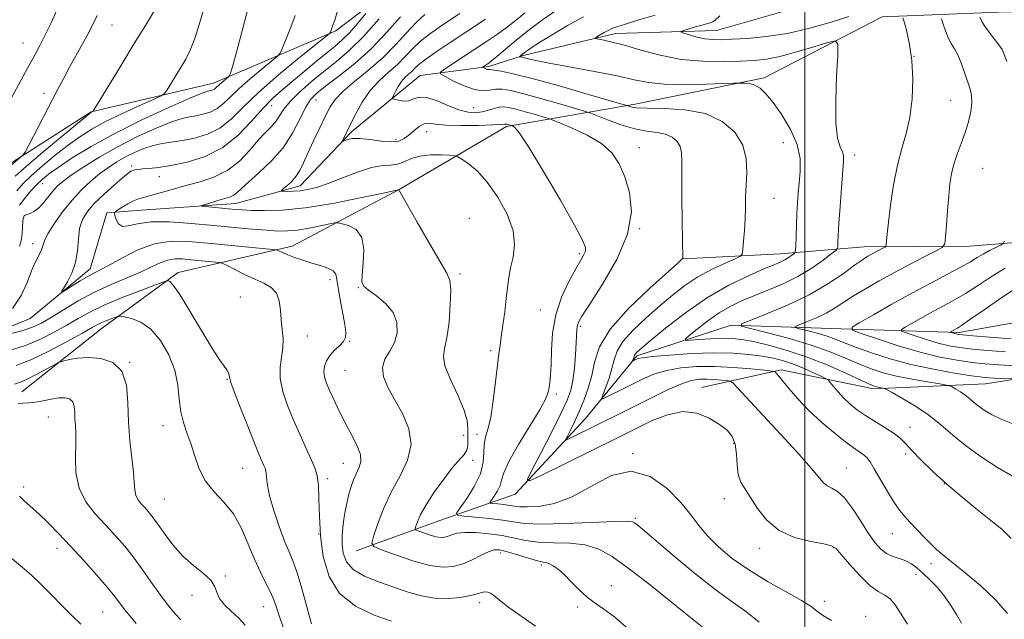
# Model space of a CAD drawing. Extents: x 2109800 to 2112700, y 312300 to 315200.
# Drawn here: x 2111774 to 2112058, y 313095 to 313268 of the extents above; entities that cross this region are included whole.
import ezdxf

# ---------------------------------------------------------------- set-up
doc = ezdxf.new("R2010")
doc.units = 0
doc.header["$MEASUREMENT"] = 0
doc.linetypes.add('rvrstm', pattern=[117.1, 50, -3.9, 0.5, -3.9, 0.5, -3.9, 0.5, -3.9, 50])
for name, color, linetype, lineweight in [('DTM HARD BREAKLINE', 7, 'Continuous', 0), ('DTM SPOT ELEVATION', 2, 'Continuous', 13), ('GRID LINE', 7, 'Continuous', 0), ('INDEX CONTOUR', 41, 'Continuous', 13), ('INTERMEDIATE CONTOUR', 44, 'Continuous', 0), ('STREAM - RIVER SINGLE LINE', 142, 'rvrstm', 0)]:
    doc.layers.add(name, color=color, linetype=linetype, lineweight=lineweight)

msp = doc.modelspace()

# ---------------------------------------------------------------- linework, layer by layer
at = {"layer": 'DTM HARD BREAKLINE'}
for points in [[(2111634.6, 313221.52, 992.48), (2111651.95, 313222.86, 988.57), (2111677.99, 313221.78, 985.25), (2111700.27, 313226.25, 982.14), (2111721.33, 313228.24, 979.28), (2111743.09, 313217.21, 977.16), (2111767.84, 313224.8, 974.71), (2111794.39, 313241.7, 972.05), (2111829.66, 313249.97, 968.61), (2111864.9, 313265.05, 963.76), (2111887.73, 313282.55, 960.38)], [(2111774.42, 313161, 971.13), (2111797.24, 313179.11, 968.74), (2111819.46, 313195.36, 965.55), (2111852.26, 313203, 961.44), (2111883.15, 313219.3, 957.99), (2111914.03, 313237.46, 954.28), (2111951.18, 313243.88, 947.58), (2111988.32, 313251.54, 945.59), (2112022.3, 313269.1, 943.07), (2112058.24, 313270.56, 936.5), (2112091.1, 313268.9, 932.59), (2112109.1, 313264.67, 928.61), (2112138.93, 313251.83, 925.69), (2112163.13, 313245.78, 924.96), (2112185.46, 313243.44, 922.11), (2112210.95, 313230.58, 919.92)], [(2111870.76, 313115.1, 960.64), (2111894.88, 313123.92, 956.86), (2111916.53, 313131.49, 952.49), (2111936.85, 313153.3, 948.97), (2111951.61, 313171.37, 945.72), (2111978.83, 313180.21, 942.21), (2112010.45, 313179.16, 938.29), (2112044.54, 313178.13, 933.65), (2112077.36, 313183.9, 929.4), (2112105.77, 313200.19, 926.62), (2112121.78, 313217.02, 924.7), (2112163.95, 313212.31, 920.12), (2112200.56, 313205.72, 915.74), (2112240.86, 313202.86, 912.36), (2112257.33, 313203.27, 910.4)], [(2111965.08, 313199.34, 949.97), (2111992.96, 313200.75, 946.72), (2112017.12, 313202.75, 942.74), (2112047.49, 313202.94, 939.16), (2112071.65, 313204.94, 936.37)], [(2111970.27, 313162.19, 951.36), (2111993.17, 313167.28, 947.71), (2112019.85, 313161.87, 944.33), (2112052.07, 313163.3, 940.88), (2112084.89, 313168.46, 937.7), (2112115.78, 313184.76, 933.92), (2112131.21, 313194.77, 930.8)]]:
    msp.add_polyline3d(points, dxfattribs=at)
at = {"layer": 'DTM SPOT ELEVATION'}
for p in [(2111800.34, 313266.7, 973.1), (2111774.72, 313261.51, 976.9), (2112031.5, 313257.71, 942), (2111780.8, 313247, 974.5), (2111846.34, 313243.49, 961.2), (2111859.13, 313245.15, 957.2), (2112042.05, 313245.05, 941), (2111904.56, 313242.89, 951.1), (2111891.04, 313236.02, 954.8), (2111882.21, 313233.8, 953.5), (2111993.84, 313232.78, 947), (2111952.38, 313231.39, 951.3), (2112014.37, 313229.25, 943.5), (2111806.01, 313226.12, 962.3), (2112051.31, 313225.36, 938.9), (2111780.37, 313220.95, 967.2), (2111814.06, 313223.05, 961.3), (2111991.18, 313216.72, 947.1), (2111774.95, 313211.33, 965.9), (2111903.34, 313211.02, 957.5), (2111952.46, 313208, 952), (2111777.55, 313203.72, 964.6), (2111935.02, 313200.84, 954.3), (2111863.21, 313193.3, 962.5), (2111900.7, 313194.96, 957.7), (2111871.39, 313191.03, 960.1), (2111837.37, 313188.29, 965.2), (2111923.79, 313184.59, 954.8), (2111935.41, 313179.86, 951.7), (2111856.69, 313177.09, 963.2), (2111868.9, 313175.56, 961.9), (2111909.5, 313172.88, 956.3), (2111805.51, 313169.45, 970), (2111867.53, 313167.17, 961), (2111833.51, 313164.54, 966.1), (2111928.39, 313160.34, 953.7), (2111781.99, 313153.72, 973), (2111989.32, 313152.68, 950), (2111815.09, 313151.24, 968.6), (2112030.34, 313150.71, 945.3), (2111901.67, 313148.4, 958.5), (2111905.53, 313148.72, 956.5), (2111979.51, 313146.12, 952.3), (2111950.44, 313143.18, 954), (2112029.07, 313143.04, 946.3), (2111838.04, 313138.94, 966.9), (2111866.99, 313140.34, 962.8), (2111904.31, 313141.24, 957.7), (2112011.97, 313139.02, 949.2), (2111862.48, 313135.9, 963.7), (2111774.9, 313133.5, 973.6), (2112040.22, 313134.53, 946), (2111815.44, 313130.06, 969), (2111976.87, 313130.18, 952.7), (2111951.15, 313124.54, 955.8), (2111859.89, 313119.97, 964), (2112025.27, 313120.09, 948.8), (2111784.49, 313115.88, 974.6), (2111987.05, 313115.83, 952.5), (2112008.2, 313116.02, 952.1), (2111912.28, 313114.49, 960.5), (2111924.14, 313111.01, 960.3), (2112036.39, 313111.49, 948.5), (2111833.04, 313107.92, 969.8), (2112032.05, 313108.34, 950.7), (2111944.24, 313105.1, 959.3), (2111823.4, 313102.27, 970.6), (2111844.09, 313099.06, 968.8), (2111906.28, 313100.2, 962.5), (2111934.52, 313098.98, 960.3), (2112005.67, 313100.6, 953.5), (2111797.7, 313097.52, 975), (2112017.58, 313096.28, 953.3)]:
    msp.add_point(p, dxfattribs=at)
at = {"layer": 'GRID LINE', "flags": 128}
msp.add_lwpolyline([(2112000, 315000), (2112000, 312500)], dxfattribs=at)
at = {"layer": 'INDEX CONTOUR', "flags": 128}
for points, elevation in [([(2111772.959, 313218.962), (2111774.765, 313221.041), (2111777.15, 313223.346), (2111780.356, 313226.153), (2111784.045, 313229.201), (2111787.731, 313232.088), (2111791.1, 313234.529), (2111794.52, 313236.695), (2111798.534, 313238.876), (2111803.414, 313241.242), (2111808.362, 313243.505), (2111812.313, 313245.261), (2111814.523, 313246.276), (2111815.549, 313246.998), (2111816.271, 313248.048), (2111820.287, 313254.64), (2111821.641, 313256.913), (2111822.939, 313259.512), (2111824.321, 313263.106), (2111825.877, 313268.101), (2111827.498, 313273.872)], 970), ([(2112045.144, 313094.282), (2112043.714, 313096.742), (2112042.126, 313099.395), (2112040.3, 313102.056), (2112038.208, 313104.56), (2112036.033, 313106.809), (2112034.009, 313108.726), (2112032.294, 313110.255), (2112030.744, 313111.426), (2112029.144, 313112.293), (2112027.333, 313112.938), (2112025.423, 313113.556), (2112023.582, 313114.374), (2112021.917, 313115.608), (2112020.265, 313117.464), (2112018.4, 313120.143), (2112016.175, 313123.67), (2112013.771, 313127.385), (2112011.451, 313130.451), (2112009.436, 313132.275), (2112007.764, 313133.217), (2112006.432, 313133.878), (2112005.339, 313134.815), (2112001.84, 313139.013), (2111998.472, 313142.796), (2111994.321, 313147.317), (2111980.556, 313162.185), (2111979.277, 313163.528), (2111978.509, 313164.055), (2111977.593, 313164.217), (2111976.033, 313164.378), (2111973.991, 313164.551), (2111971.79, 313164.661), (2111969.636, 313164.608), (2111967.259, 313164.198), (2111964.272, 313163.214), (2111960.426, 313161.528), (2111956.039, 313159.39), (2111951.571, 313157.138), (2111947.398, 313155.05), (2111932.359, 313147.636), (2111931.36, 313147.18), (2111931.161, 313147.336), (2111931.588, 313148.237), (2111932.475, 313149.964), (2111933.667, 313152.377), (2111935.015, 313155.284), (2111936.372, 313158.516), (2111937.611, 313161.998), (2111938.608, 313165.683), (2111939.426, 313169.578), (2111940.879, 313173.93), (2111943.964, 313179.04), (2111949.218, 313184.974), (2111955.332, 313190.835), (2111963.476, 313198.117), (2111964.614, 313199.188), (2111964.822, 313199.49), (2111964.837, 313199.834), (2111964.743, 313204.428), (2111964.65, 313210.15), (2111964.568, 313217.004), (2111964.544, 313223.212), (2111964.58, 313227.42), (2111964.504, 313229.983), (2111964.102, 313231.678), (2111963.198, 313233.133), (2111961.773, 313234.367), (2111959.854, 313235.246), (2111957.451, 313235.724), (2111954.525, 313236.1), (2111951.028, 313236.76), (2111947.039, 313237.952), (2111943.161, 313239.376), (2111938.331, 313241.314), (2111936.798, 313241.833), (2111934.213, 313242.598), (2111929.709, 313243.91), (2111924.204, 313245.488), (2111919.064, 313246.907), (2111915.332, 313247.826), (2111912.791, 313248.245), (2111910.899, 313248.251), (2111909.16, 313247.983), (2111907.241, 313247.796), (2111904.853, 313248.101), (2111901.869, 313249.152), (2111898.808, 313250.578), (2111896.351, 313251.851), (2111895.06, 313252.612), (2111895.024, 313253.176), (2111896.207, 313254.026), (2111901.577, 313257.513), (2111904.96, 313259.732), (2111908.289, 313261.952), (2111911.432, 313264.115), (2111914.318, 313266.213), (2111916.911, 313268.237), (2111919.323, 313270.196)], 950), ([(2111949.167, 313092.538), (2111945.26, 313095.997), (2111942.124, 313098.351), (2111939.584, 313100.054), (2111937.293, 313101.737), (2111934.991, 313103.861), (2111932.737, 313106.18), (2111930.676, 313108.279), (2111928.923, 313109.828), (2111927.475, 313110.847), (2111926.297, 313111.447), (2111925.292, 313111.76), (2111924.104, 313112.009), (2111922.313, 313112.442), (2111919.679, 313113.218), (2111916.683, 313114.15), (2111913.986, 313114.964), (2111912.05, 313115.423), (2111910.532, 313115.424), (2111908.889, 313114.901), (2111906.714, 313113.857), (2111904.145, 313112.566), (2111901.454, 313111.371), (2111898.789, 313110.583), (2111895.788, 313110.388), (2111891.965, 313110.941), (2111887.103, 313112.28), (2111882.075, 313113.961), (2111878.025, 313115.425), (2111875.819, 313116.346), (2111875.223, 313117.341), (2111875.726, 313119.261), (2111876.896, 313122.7), (2111878.61, 313127.214), (2111880.826, 313132.097), (2111883.377, 313136.787), (2111885.573, 313141.294), (2111886.602, 313145.769), (2111885.919, 313150.3), (2111884.052, 313154.713), (2111881.796, 313158.77), (2111879.859, 313162.29), (2111878.598, 313165.323), (2111878.283, 313167.975), (2111879.037, 313170.374), (2111880.394, 313172.716), (2111881.741, 313175.221), (2111882.532, 313178.031), (2111882.49, 313180.989), (2111881.405, 313183.865), (2111879.232, 313186.447), (2111876.594, 313188.61), (2111874.28, 313190.247), (2111872.903, 313191.393), (2111872.378, 313192.642), (2111872.444, 313194.731), (2111872.796, 313198.102), (2111872.945, 313202.031), (2111872.359, 313205.504), (2111870.719, 313207.742), (2111868.569, 313208.921), (2111866.672, 313209.455), (2111865.527, 313209.684), (2111864.601, 313209.659), (2111863.099, 313209.361), (2111860.473, 313208.805), (2111857.16, 313208.156), (2111853.841, 313207.618), (2111850.987, 313207.349), (2111848.227, 313207.34), (2111844.975, 313207.535), (2111840.771, 313207.885), (2111835.639, 313208.359), (2111829.729, 313208.932), (2111823.291, 313209.54), (2111816.99, 313209.97), (2111811.596, 313209.971), (2111807.686, 313209.434), (2111805.073, 313208.801), (2111803.382, 313208.656), (2111802.277, 313209.39), (2111801.595, 313210.628), (2111801.215, 313211.8), (2111801.063, 313212.493), (2111801.262, 313212.906), (2111801.981, 313213.395), (2111803.304, 313214.209), (2111804.964, 313215.181), (2111806.611, 313216.04), (2111808.017, 313216.601), (2111809.485, 313217.019), (2111811.446, 313217.538), (2111814.22, 313218.337), (2111817.686, 313219.344), (2111821.614, 313220.43), (2111825.77, 313221.537), (2111829.906, 313222.913), (2111833.772, 313224.881), (2111837.166, 313227.616), (2111840.076, 313230.692), (2111842.539, 313233.533), (2111844.59, 313235.713), (2111846.264, 313237.403), (2111847.594, 313238.922), (2111848.684, 313240.555), (2111849.913, 313242.45), (2111851.726, 313244.716), (2111854.435, 313247.41), (2111857.793, 313250.354), (2111861.418, 313253.311), (2111865.027, 313256.176), (2111868.763, 313259.352), (2111872.864, 313263.369), (2111877.406, 313268.475)], 960), ([(2112059.962, 313164.752), (2112056.558, 313164.833), (2112054.723, 313164.892), (2112053.155, 313164.977), (2112051.221, 313165.185), (2112048.08, 313165.627), (2112043.173, 313166.394), (2112037.068, 313167.483), (2112030.618, 313168.87), (2112024.569, 313170.498), (2112019.263, 313172.195), (2112014.936, 313173.754), (2112011.689, 313175.026), (2112009.074, 313176.067), (2112006.503, 313176.983), (2112003.587, 313177.853), (2112000.705, 313178.617), (2111998.433, 313179.183), (2111997.246, 313179.513), (2111997.228, 313179.796), (2111998.364, 313180.272), (2112000.552, 313181.124), (2112003.346, 313182.294), (2112006.213, 313183.668), (2112008.774, 313185.154), (2112014.057, 313188.628), (2112017.462, 313190.714), (2112021.429, 313192.999), (2112025.82, 313195.406), (2112030.414, 313197.827), (2112034.648, 313200.002), (2112037.868, 313201.634), (2112039.631, 313202.62), (2112040.329, 313203.638), (2112040.556, 313205.56), (2112040.804, 313208.961), (2112041.13, 313213.229), (2112041.484, 313217.453), (2112041.845, 313220.941), (2112042.304, 313223.866), (2112042.98, 313226.62), (2112043.943, 313229.517), (2112045.071, 313232.568), (2112046.191, 313235.708), (2112047.145, 313238.844), (2112047.833, 313241.791), (2112048.168, 313244.336), (2112048.092, 313246.371), (2112047.668, 313248.206), (2112046.134, 313252.793), (2112045.177, 313255.513), (2112044.177, 313257.97), (2112043.188, 313259.86), (2112042.24, 313261.427), (2112041.357, 313263.058), (2112040.566, 313265.003), (2112039.914, 313266.975), (2112039.449, 313268.549)], 940), ([(2111838.762, 313093.741), (2111836.781, 313095.843), (2111834.731, 313097.735), (2111832.858, 313099.51), (2111831.464, 313101.239), (2111830.688, 313102.985), (2111830.041, 313104.783), (2111828.872, 313106.654), (2111826.718, 313108.648), (2111823.868, 313110.92), (2111820.796, 313113.652), (2111817.917, 313116.902), (2111815.406, 313120.243), (2111813.377, 313123.128), (2111811.887, 313125.156), (2111810.768, 313126.527), (2111809.794, 313127.594), (2111808.805, 313128.652), (2111807.902, 313129.81), (2111807.25, 313131.122), (2111806.943, 313132.691), (2111806.804, 313134.802), (2111806.583, 313137.789), (2111805.551, 313146.812), (2111805.137, 313152.257), (2111804.962, 313157.809), (2111804.536, 313162.897), (2111803.221, 313166.905), (2111800.604, 313169.387), (2111797.165, 313170.582), (2111793.606, 313170.902), (2111790.529, 313170.727), (2111788.12, 313170.317), (2111786.463, 313169.902), (2111785.516, 313169.628), (2111784.738, 313169.291), (2111783.463, 313168.603), (2111781.244, 313167.391), (2111778.516, 313165.94), (2111775.934, 313164.65), (2111773.96, 313163.801), (2111772.288, 313163.177)], 970)]:
    msp.add_lwpolyline(points, dxfattribs=dict(at, elevation=elevation))
at = {"layer": 'INTERMEDIATE CONTOUR', "flags": 128}
for points, elevation in [([(2111773.719, 313214.806), (2111775.306, 313216.869), (2111777.02, 313218.909), (2111778.68, 313220.726), (2111780.225, 313222.225), (2111782.089, 313223.732), (2111784.83, 313225.68), (2111788.902, 313228.388), (2111794.359, 313231.736), (2111801.154, 313235.492), (2111809.009, 313239.375), (2111816.718, 313242.918), (2111822.846, 313245.602), (2111826.364, 313247.075), (2111827.895, 313247.643), (2111828.469, 313247.776), (2111828.937, 313247.869), (2111829.431, 313248.021), (2111829.903, 313248.257), (2111830.331, 313248.597), (2111831.372, 313249.618), (2111832.134, 313250.285), (2111833.949, 313251.764), (2111834.132, 313251.993), (2111834.291, 313252.343), (2111834.585, 313253.113), (2111835.184, 313255.013), (2111836.262, 313258.854), (2111837.886, 313265.001), (2111839.702, 313272.032)], 968), ([(2111770.877, 313244.668), (2111774.776, 313251.966), (2111776.039, 313254.291), (2111778.317, 313258.394), (2111779.613, 313260.805), (2111781.066, 313263.688), (2111782.706, 313267.162), (2111784.572, 313271.176)], 976), ([(2111771.217, 313226.236), (2111773.943, 313228.498), (2111774.689, 313229.173), (2111775.317, 313230.101), (2111776.368, 313232.079), (2111784.77, 313248.225), (2111786.462, 313251.441), (2111788.16, 313254.589), (2111791.885, 313261.304), (2111793.472, 313264.205), (2111794.605, 313266.381), (2111795.414, 313268.031), (2111796.109, 313269.475)], 974), ([(2111771.683, 313184.967), (2111774.178, 313188.756), (2111775.903, 313192.521), (2111777.206, 313195.86), (2111778.363, 313198.471), (2111779.345, 313200.431), (2111780.049, 313201.917), (2111780.938, 313204.541), (2111781.917, 313206.54), (2111783.717, 313209.439), (2111786.143, 313212.864), (2111788.869, 313216.279), (2111791.621, 313219.249), (2111794.309, 313221.753), (2111796.891, 313223.874), (2111799.347, 313225.691), (2111801.762, 313227.276), (2111804.239, 313228.703), (2111806.853, 313230.013), (2111809.545, 313231.143), (2111812.222, 313232.002), (2111814.845, 313232.547), (2111820.658, 313233.386), (2111824.193, 313234.092), (2111827.926, 313235.241), (2111831.496, 313237.022), (2111834.728, 313239.593), (2111838.181, 313243.011), (2111842.597, 313247.31), (2111848.359, 313252.353), (2111854.403, 313257.326), (2111862.021, 313263.412), (2111863.063, 313264.31), (2111863.324, 313264.707), (2111863.556, 313265.28), (2111863.947, 313266.346), (2111864.546, 313268.125), (2111865.383, 313270.782)], 964), ([(2111772.508, 313223.173), (2111775.62, 313225.964), (2111780.489, 313230.082), (2111786.001, 313234.67), (2111794.26, 313241.468), (2111794.491, 313241.631), (2111794.827, 313241.787), (2111794.958, 313241.939), (2111795.523, 313242.845), (2111803.18, 313255.435), (2111806.802, 313261.36), (2111810.027, 313266.611), (2111812.65, 313270.915)], 972), ([(2111773.682, 313202.969), (2111774.17, 313204.544), (2111774.467, 313206.454), (2111774.625, 313208.429), (2111774.708, 313210.036), (2111774.771, 313210.964), (2111774.839, 313211.372), (2111774.928, 313211.539), (2111775.072, 313211.696), (2111775.361, 313211.893), (2111775.902, 313212.127), (2111776.764, 313212.431), (2111777.894, 313212.966), (2111779.202, 313213.928), (2111780.599, 313215.419), (2111783.333, 313218.873), (2111784.599, 313220.266), (2111786.2, 313221.64), (2111788.627, 313223.401), (2111792.24, 313225.828), (2111796.855, 313228.719), (2111802.154, 313231.742), (2111807.77, 313234.589), (2111813.111, 313237.017), (2111817.534, 313238.802), (2111820.605, 313239.812), (2111822.739, 313240.292), (2111824.563, 313240.581), (2111826.565, 313240.98), (2111828.678, 313241.631), (2111830.7, 313242.64), (2111832.529, 313244.094), (2111834.484, 313246.03), (2111836.985, 313248.464), (2111840.247, 313251.319), (2111843.668, 313254.135), (2111846.443, 313256.352), (2111848.009, 313257.647), (2111848.795, 313258.625), (2111849.474, 313260.123), (2111850.556, 313262.734), (2111851.895, 313266.063), (2111853.18, 313269.47)], 966), ([(2111922.418, 313093.401), (2111914.735, 313098.787), (2111912.514, 313100.488), (2111910.306, 313102.387), (2111909.476, 313102.933), (2111908.634, 313103.263), (2111907.788, 313103.342), (2111906.887, 313103.153), (2111905.641, 313102.758), (2111903.697, 313102.24), (2111900.826, 313101.705), (2111897.283, 313101.363), (2111893.443, 313101.45), (2111889.597, 313102.127), (2111885.685, 313103.268), (2111881.565, 313104.671), (2111877.215, 313106.186), (2111873.115, 313107.859), (2111869.866, 313109.783), (2111867.902, 313112.016), (2111866.984, 313114.461), (2111866.701, 313116.982), (2111866.705, 313119.465), (2111866.882, 313121.885), (2111867.178, 313124.24), (2111867.551, 313126.532), (2111868.007, 313128.796), (2111868.562, 313131.074), (2111869.227, 313133.373), (2111869.983, 313135.584), (2111870.802, 313137.558), (2111871.606, 313139.238), (2111872.106, 313140.913), (2111871.957, 313142.959), (2111870.941, 313145.644), (2111869.32, 313148.816), (2111867.482, 313152.214), (2111865.757, 313155.587), (2111864.257, 313158.721), (2111863.036, 313161.41), (2111862.146, 313163.524), (2111861.604, 313165.232), (2111861.429, 313166.78), (2111861.632, 313168.36), (2111862.221, 313169.958), (2111863.205, 313171.508), (2111864.534, 313172.954), (2111865.932, 313174.281), (2111867.066, 313175.483), (2111867.674, 313176.638), (2111867.772, 313178.13), (2111867.447, 313180.429), (2111866.083, 313187.587), (2111865.505, 313191.001), (2111865.209, 313193.393), (2111864.884, 313194.914), (2111864.107, 313195.905), (2111862.569, 313196.672), (2111860.424, 313197.362), (2111857.94, 313198.083), (2111855.382, 313198.904), (2111852.99, 313199.751), (2111851.001, 313200.512), (2111849.59, 313201.097), (2111848.688, 313201.508), (2111848.166, 313201.767), (2111847.771, 313201.915), (2111846.76, 313202.051), (2111827.858, 313203.867), (2111822.386, 313204.338), (2111817.413, 313204.375), (2111812.623, 313203.616), (2111807.834, 313201.866), (2111803.381, 313199.63), (2111799.735, 313197.583), (2111797.185, 313196.212), (2111795.291, 313195.257), (2111793.432, 313194.272), (2111791.182, 313192.943), (2111788.865, 313191.503), (2111787.003, 313190.318), (2111786.008, 313189.713), (2111785.859, 313189.837), (2111786.428, 313190.795), (2111787.543, 313192.641), (2111788.833, 313195.213), (2111789.885, 313198.3), (2111790.418, 313201.673), (2111790.68, 313205.043), (2111791.057, 313208.105), (2111791.882, 313210.665), (2111793.29, 313212.956), (2111795.37, 313215.324), (2111798.09, 313217.976), (2111800.962, 313220.585), (2111803.379, 313222.689), (2111804.902, 313223.954), (2111805.758, 313224.559), (2111806.339, 313224.81), (2111806.998, 313224.966), (2111807.917, 313225.096), (2111809.236, 313225.217), (2111811.108, 313225.37), (2111813.738, 313225.663), (2111817.343, 313226.227), (2111821.996, 313227.212), (2111827.196, 313228.853), (2111832.293, 313231.405), (2111836.769, 313234.966), (2111840.616, 313238.989), (2111843.952, 313242.773), (2111846.921, 313245.804), (2111849.763, 313248.333), (2111859.323, 313256.28), (2111862.29, 313258.729), (2111864.677, 313260.66), (2111866.73, 313262.425), (2111868.824, 313264.511), (2111871.195, 313267.212), (2111873.525, 313270.049)], 962), ([(2111970.395, 313093.28), (2111966.16, 313096.713), (2111961.145, 313100.752), (2111955.035, 313105.613), (2111949.162, 313110.166), (2111944.506, 313113.51), (2111940.631, 313115.657), (2111936.748, 313116.844), (2111932.289, 313117.333), (2111927.586, 313117.476), (2111923.191, 313117.649), (2111919.487, 313118.128), (2111912.776, 313119.532), (2111908.997, 313120.089), (2111905.225, 313120.418), (2111902.018, 313120.465), (2111899.784, 313120.213), (2111898.32, 313119.791), (2111897.267, 313119.364), (2111896.299, 313119.078), (2111895.21, 313119.007), (2111893.822, 313119.208), (2111892.057, 313119.694), (2111890.231, 313120.304), (2111888.761, 313120.836), (2111887.96, 313121.17), (2111887.744, 313121.531), (2111887.926, 313122.229), (2111888.391, 313123.534), (2111889.302, 313125.568), (2111890.886, 313128.414), (2111893.248, 313132.024), (2111895.979, 313135.827), (2111898.541, 313139.124), (2111901.824, 313142.939), (2111902.586, 313144.186), (2111902.883, 313145.526), (2111902.91, 313147.018), (2111902.885, 313148.635), (2111902.919, 313150.424), (2111902.696, 313152.703), (2111901.792, 313155.858), (2111899.988, 313160.056), (2111897.893, 313164.577), (2111896.317, 313168.486), (2111895.854, 313171.189), (2111896.218, 313173.487), (2111896.908, 313176.527), (2111897.497, 313181.043), (2111897.87, 313186.115), (2111897.988, 313190.41), (2111897.756, 313193.082), (2111896.864, 313195.229), (2111894.945, 313198.436), (2111891.855, 313203.725), (2111888.353, 313209.865), (2111883.077, 313219.248), (2111882.881, 313219.213), (2111878.152, 313218.196), (2111871.88, 313216.867), (2111863.966, 313215.317), (2111856.036, 313214.031), (2111849.43, 313213.37), (2111844.305, 313213.208), (2111840.528, 313213.294), (2111837.886, 313213.424), (2111835.872, 313213.573), (2111833.896, 313213.76), (2111827.289, 313214.419), (2111826.284, 313214.537), (2111826.182, 313214.664), (2111826.896, 313214.909), (2111830.054, 313215.877), (2111831.819, 313216.393), (2111833.301, 313216.807), (2111834.5, 313217.203), (2111835.493, 313217.704), (2111836.418, 313218.449), (2111837.66, 313219.634), (2111839.667, 313221.466), (2111842.699, 313224.094), (2111846.265, 313227.426), (2111849.684, 313231.308), (2111852.424, 313235.521), (2111854.525, 313239.578), (2111856.174, 313242.927), (2111857.619, 313245.233), (2111859.354, 313247.031), (2111861.935, 313249.075), (2111865.724, 313251.958), (2111870.319, 313255.653), (2111875.121, 313259.971), (2111879.603, 313264.65), (2111883.503, 313269.127)], 958), ([(2111986.889, 313094.541), (2111983.346, 313097.441), (2111979.391, 313100.207), (2111974.447, 313103.767), (2111968.253, 313108.685), (2111961.823, 313114.053), (2111953.236, 313121.366), (2111951.65, 313122.693), (2111950.969, 313123.233), (2111950.37, 313123.528), (2111948.784, 313123.655), (2111945.083, 313123.578), (2111938.661, 313123.302), (2111930.99, 313122.993), (2111924.07, 313122.854), (2111919.347, 313123.037), (2111916.075, 313123.459), (2111912.96, 313123.976), (2111909.082, 313124.469), (2111905.02, 313124.883), (2111901.728, 313125.182), (2111899.964, 313125.42), (2111899.689, 313126.026), (2111900.667, 313127.518), (2111902.58, 313130.225), (2111904.781, 313133.716), (2111906.539, 313137.369), (2111907.336, 313140.666), (2111907.504, 313143.497), (2111907.586, 313145.857), (2111908.004, 313147.869), (2111908.702, 313150.171), (2111909.505, 313153.531), (2111910.261, 313158.381), (2111910.918, 313163.823), (2111911.449, 313168.625), (2111911.845, 313171.925), (2111912.183, 313174.342), (2111912.558, 313176.868), (2111913.034, 313180.224), (2111913.547, 313184.083), (2111914, 313187.847), (2111914.34, 313191.075), (2111914.686, 313193.934), (2111915.204, 313196.746), (2111915.931, 313199.806), (2111916.386, 313203.314), (2111915.963, 313207.444), (2111914.248, 313212.228), (2111911.59, 313217.123), (2111908.53, 313221.439), (2111905.567, 313224.642), (2111903.015, 313226.788), (2111901.148, 313228.09), (2111900.067, 313228.763), (2111899.192, 313229.04), (2111897.773, 313229.156), (2111895.297, 313229.276), (2111892.192, 313229.273), (2111889.122, 313228.948), (2111886.6, 313228.196), (2111884.523, 313227.292), (2111882.636, 313226.604), (2111880.67, 313226.357), (2111878.3, 313226.2), (2111875.188, 313225.634), (2111871.165, 313224.332), (2111866.751, 313222.63), (2111862.636, 313221.027), (2111859.348, 313219.917), (2111856.768, 313219.269), (2111854.612, 313218.937), (2111852.671, 313218.796), (2111851.029, 313218.768), (2111849.839, 313218.787), (2111849.227, 313218.829), (2111849.2, 313219.004), (2111849.736, 313219.464), (2111850.771, 313220.322), (2111852.071, 313221.539), (2111853.363, 313223.042), (2111854.462, 313224.804), (2111855.529, 313226.991), (2111856.813, 313229.815), (2111858.468, 313233.353), (2111860.273, 313237.124), (2111861.908, 313240.511), (2111863.215, 313243.095), (2111864.661, 313245.247), (2111866.872, 313247.539), (2111870.258, 313250.41), (2111874.358, 313253.77), (2111878.496, 313257.4), (2111882.132, 313261.07), (2111885.26, 313264.515), (2111888.009, 313267.46), (2111890.556, 313269.758)], 956), ([(2112007.694, 313095.017), (2112005.373, 313096.432), (2112003.639, 313097.696), (2112001.829, 313099.061), (2111999.041, 313100.861), (2111994.67, 313103.333), (2111989.314, 313106.332), (2111983.871, 313109.617), (2111979.087, 313112.97), (2111975.111, 313116.27), (2111971.945, 313119.42), (2111969.474, 313122.4), (2111967.135, 313125.488), (2111964.251, 313129.038), (2111960.311, 313133.111), (2111955.466, 313136.611), (2111950.028, 313138.142), (2111944.302, 313136.821), (2111938.534, 313133.781), (2111932.956, 313130.665), (2111927.811, 313128.761), (2111923.394, 313127.956), (2111920.009, 313127.788), (2111917.812, 313127.857), (2111916.343, 313128.035), (2111914.994, 313128.258), (2111913.327, 313128.47), (2111911.578, 313128.648), (2111910.162, 313128.776), (2111909.403, 313128.879), (2111909.285, 313129.139), (2111909.706, 313129.781), (2111910.529, 313130.946), (2111911.475, 313132.448), (2111912.232, 313134.019), (2111912.651, 313135.556), (2111913.259, 313137.608), (2111914.747, 313140.888), (2111917.522, 313145.766), (2111920.855, 313151.254), (2111923.727, 313156.024), (2111925.379, 313159.098), (2111926.071, 313160.898), (2111926.32, 313162.199), (2111926.543, 313163.701), (2111926.768, 313165.802), (2111926.923, 313168.828), (2111927.01, 313172.973), (2111927.322, 313177.899), (2111928.226, 313183.142), (2111929.936, 313188.246), (2111932.061, 313192.817), (2111934.057, 313196.47), (2111935.493, 313198.952), (2111936.377, 313200.523), (2111936.833, 313201.568), (2111936.864, 313202.61), (2111936.001, 313204.705), (2111933.659, 313209.041), (2111929.569, 313216.219), (2111924.736, 313224.494), (2111920.479, 313231.53), (2111917.805, 313235.577), (2111916.473, 313237.209), (2111915.924, 313237.589), (2111915.526, 313237.743), (2111914.359, 313238.078), (2111914.112, 313238.137), (2111913.934, 313238.159), (2111913.774, 313238.144), (2111913.481, 313238.094), (2111912.481, 313238.014), (2111910.093, 313237.909), (2111905.964, 313237.799), (2111901.046, 313237.757), (2111896.618, 313237.873), (2111893.638, 313238.165), (2111891.772, 313238.384), (2111890.368, 313238.211), (2111888.899, 313237.433), (2111887.367, 313236.262), (2111885.9, 313235.013), (2111884.543, 313233.968), (2111882.999, 313233.268), (2111880.884, 313233.018), (2111877.982, 313233.249), (2111874.746, 313233.696), (2111871.793, 313234.019), (2111869.612, 313233.969), (2111868.172, 313233.672), (2111866.881, 313233.172), (2111866.796, 313233.262), (2111866.984, 313233.688), (2111869.139, 313238.149), (2111870.607, 313241.123), (2111872.488, 313244.508), (2111874.754, 313247.807), (2111877.348, 313250.642), (2111880.053, 313253.098), (2111882.617, 313255.381), (2111884.882, 313257.653), (2111887.043, 313259.923), (2111889.391, 313262.158), (2111892.219, 313264.388), (2111895.842, 313266.905), (2111900.584, 313270.067)], 954), ([(2112058.382, 313097.075), (2112054.983, 313100.982), (2112050.717, 313105.028), (2112046.231, 313108.843), (2112039.78, 313114.029), (2112038.004, 313115.53), (2112036.384, 313117.058), (2112034.417, 313119.058), (2112032.276, 313121.304), (2112030.301, 313123.399), (2112028.722, 313125.108), (2112027.316, 313126.826), (2112025.755, 313129.106), (2112023.827, 313132.276), (2112020.049, 313138.797), (2112018.854, 313140.77), (2112018.021, 313141.908), (2112017.241, 313142.634), (2112016.21, 313143.357), (2112014.635, 313144.429), (2112012.226, 313146.19), (2112008.844, 313148.853), (2112004.951, 313152.135), (2112001.158, 313155.628), (2111997.974, 313158.955), (2111995.491, 313161.852), (2111992.547, 313165.505), (2111991.898, 313166.273), (2111991.573, 313166.635), (2111991.306, 313166.816), (2111990.473, 313166.962), (2111988.361, 313167.198), (2111984.508, 313167.596), (2111979.463, 313168.023), (2111974.026, 313168.294), (2111968.881, 313168.254), (2111964.245, 313167.879), (2111960.219, 313167.175), (2111956.835, 313166.16), (2111953.842, 313164.897), (2111950.927, 313163.464), (2111947.899, 313161.956), (2111942.927, 313159.512), (2111941.774, 313158.995), (2111941.501, 313159.194), (2111941.875, 313160.281), (2111942.659, 313162.319), (2111943.597, 313164.947), (2111944.432, 313167.696), (2111945.047, 313170.226), (2111945.9, 313172.724), (2111947.591, 313175.504), (2111950.518, 313178.773), (2111954.267, 313182.305), (2111958.225, 313185.765), (2111961.923, 313188.882), (2111965.485, 313191.64), (2111969.183, 313194.084), (2111973.139, 313196.234), (2111976.869, 313197.994), (2111979.745, 313199.243), (2111981.324, 313199.981), (2111981.947, 313200.706), (2111982.149, 313202.041), (2111982.361, 313204.418), (2111982.606, 313207.524), (2111982.804, 313210.856), (2111982.905, 313214.037), (2111982.974, 313217.181), (2111983.109, 313220.53), (2111983.305, 313224.246), (2111983.152, 313228.184), (2111982.135, 313232.121), (2111979.838, 313235.815), (2111976.224, 313238.946), (2111971.353, 313241.178), (2111965.459, 313242.306), (2111959.485, 313242.667), (2111954.544, 313242.732), (2111951.466, 313242.877), (2111949.914, 313243.102), (2111949.262, 313243.31), (2111948.78, 313243.484), (2111947.324, 313243.922), (2111937.036, 313246.925), (2111928.958, 313249.24), (2111921.414, 313251.321), (2111915.98, 313252.686), (2111912.525, 313253.417), (2111910.496, 313253.739), (2111909.374, 313253.856), (2111908.799, 313253.888), (2111908.448, 313253.934), (2111908.071, 313254.067), (2111907.683, 313254.248), (2111907.208, 313254.505), (2111907.204, 313254.577), (2111907.354, 313254.685), (2111908.462, 313255.407), (2111908.943, 313255.74), (2111909.761, 313256.378), (2111911.265, 313257.632), (2111913.699, 313259.705), (2111916.886, 313262.378), (2111920.54, 313265.323), (2111924.425, 313268.255), (2111928.505, 313271.046)], 948), ([(2112059.505, 313118.731), (2112056.787, 313121.341), (2112053.666, 313123.884), (2112049.748, 313127.003), (2112045.337, 313130.594), (2112040.909, 313134.367), (2112036.886, 313138.039), (2112033.479, 313141.359), (2112030.844, 313144.084), (2112029.015, 313146.072), (2112027.528, 313147.581), (2112025.795, 313148.97), (2112023.397, 313150.524), (2112020.578, 313152.226), (2112017.749, 313153.985), (2112015.242, 313155.731), (2112013.081, 313157.464), (2112011.208, 313159.204), (2112009.591, 313160.936), (2112008.284, 313162.486), (2112007.366, 313163.645), (2112006.811, 313164.308), (2112006.182, 313164.751), (2112004.941, 313165.359), (2112002.72, 313166.397), (2111999.833, 313167.686), (2111996.768, 313168.931), (2111993.876, 313169.906), (2111990.972, 313170.64), (2111987.74, 313171.23), (2111983.89, 313171.741), (2111979.264, 313172.1), (2111973.731, 313172.2), (2111967.377, 313171.982), (2111961.137, 313171.57), (2111956.167, 313171.137), (2111953.288, 313170.814), (2111952.014, 313170.586), (2111951.526, 313170.399), (2111950.402, 313169.85), (2111950.37, 313169.875), (2111950.626, 313170.581), (2111950.728, 313170.919), (2111950.804, 313171.23), (2111950.909, 313171.536), (2111951.116, 313171.878), (2111951.59, 313172.374), (2111952.846, 313173.471), (2111955.493, 313175.695), (2111959.918, 313179.342), (2111965.636, 313183.782), (2111971.943, 313188.149), (2111978.169, 313191.736), (2111983.768, 313194.46), (2111988.231, 313196.39), (2111991.216, 313197.634), (2111993.069, 313198.426), (2111994.308, 313199.034), (2111995.352, 313199.666), (2111996.224, 313200.272), (2111996.851, 313200.744), (2111997.191, 313201.077), (2111997.332, 313201.695), (2111997.396, 313203.126), (2111997.482, 313205.707), (2111997.603, 313209.009), (2111997.749, 313212.407), (2111997.918, 313215.437), (2111998.131, 313218.259), (2111998.416, 313221.194), (2111998.721, 313224.5), (2111998.677, 313228.207), (2111997.836, 313232.287), (2111995.926, 313236.632), (2111993.392, 313240.824), (2111990.858, 313244.367), (2111988.801, 313246.887), (2111987.125, 313248.489), (2111985.591, 313249.403), (2111984.036, 313249.847), (2111982.603, 313249.987), (2111981.513, 313249.984), (2111979.527, 313249.92), (2111976.713, 313249.816), (2111971.682, 313249.651), (2111965.479, 313249.551), (2111959.566, 313249.678), (2111954.952, 313250.158), (2111950.827, 313250.968), (2111945.925, 313252.051), (2111939.443, 313253.324), (2111926.397, 313255.721), (2111922.482, 313256.497), (2111920.338, 313256.983), (2111918.581, 313257.438), (2111917.842, 313257.593), (2111917.853, 313257.645), (2111918.262, 313258.004), (2111918.682, 313258.349), (2111919.262, 313258.802), (2111920.08, 313259.397), (2111921.482, 313260.337), (2111923.876, 313261.863), (2111927.492, 313264.096), (2111931.834, 313266.66), (2111936.224, 313269.06)], 946), ([(2112059.901, 313136.673), (2112055.585, 313139.191), (2112050.814, 313142.245), (2112046.297, 313145.467), (2112042.537, 313148.554), (2112039.21, 313151.468), (2112035.784, 313154.238), (2112031.936, 313156.845), (2112028.178, 313159.094), (2112025.232, 313160.741), (2112023.599, 313161.634), (2112022.903, 313161.978), (2112022.545, 313162.068), (2112021.423, 313162.257), (2112020.787, 313162.385), (2112020.127, 313162.577), (2112018.875, 313163.097), (2112016.322, 313164.265), (2112012.008, 313166.261), (2112006.46, 313168.714), (2112000.456, 313171.109), (2111994.688, 313173.034), (2111989.508, 313174.457), (2111985.187, 313175.442), (2111981.848, 313176.053), (2111979.042, 313176.354), (2111976.178, 313176.407), (2111972.872, 313176.281), (2111969.584, 313176.068), (2111966.984, 313175.866), (2111965.617, 313175.805), (2111965.553, 313176.148), (2111966.734, 313177.189), (2111969.035, 313179.084), (2111972.059, 313181.448), (2111975.337, 313183.759), (2111978.523, 313185.624), (2111981.766, 313187.167), (2111985.336, 313188.643), (2111989.405, 313190.27), (2111993.752, 313192.131), (2111998.054, 313194.269), (2112001.996, 313196.654), (2112005.292, 313198.946), (2112007.66, 313200.728), (2112008.936, 313201.734), (2112009.412, 313202.296), (2112009.497, 313202.895), (2112009.538, 313204.003), (2112009.642, 313206.052), (2112009.852, 313209.463), (2112010.192, 313214.373), (2112010.588, 313219.789), (2112011.162, 313227.361), (2112011.156, 313229.02), (2112010.839, 313230.185), (2112010.191, 313231.635), (2112009.459, 313234.134), (2112008.958, 313238.451), (2112008.912, 313244.901), (2112009.169, 313252.033), (2112009.489, 313257.947), (2112009.564, 313261.199), (2112008.822, 313262.158), (2112006.629, 313261.646), (2112002.64, 313260.418), (2111997.676, 313258.958), (2111992.846, 313257.687), (2111988.935, 313256.918), (2111985.426, 313256.541), (2111981.472, 313256.343), (2111976.445, 313256.188), (2111970.602, 313256.256), (2111964.417, 313256.807), (2111958.345, 313257.985), (2111952.776, 313259.481), (2111948.08, 313260.868), (2111944.538, 313261.816), (2111942.078, 313262.366), (2111940.537, 313262.65), (2111939.764, 313262.806), (2111939.657, 313262.971), (2111940.124, 313263.29), (2111941.047, 313263.852), (2111942.206, 313264.54), (2111943.356, 313265.184), (2111944.398, 313265.68), (2111945.832, 313266.201), (2111948.303, 313266.985), (2111952.203, 313268.179), (2111956.911, 313269.581)], 944), ([(2112012.716, 313269.158), (2112007.641, 313267.557), (2112001.479, 313265.814), (2111995.001, 313264.319), (2111988.894, 313263.365), (2111983.511, 313262.858), (2111979.122, 313262.613), (2111975.869, 313262.483), (2111973.389, 313262.503), (2111971.196, 313262.748), (2111968.935, 313263.251), (2111966.818, 313263.862), (2111965.193, 313264.388), (2111964.349, 313264.696), (2111964.334, 313264.9), (2111965.131, 313265.172), (2111968.548, 313266.2), (2111970.363, 313266.724), (2111971.76, 313267.102), (2111972.759, 313267.384), (2111973.475, 313267.656), (2111974.144, 313268.116), (2111975.492, 313269.411)], 942), ([(2112029.647, 313094), (2112027.598, 313097.202), (2112026.015, 313099.61), (2112024.591, 313101.278), (2112023.04, 313102.362), (2112021.165, 313103.436), (2112018.79, 313105.181), (2112015.873, 313108.01), (2112012.903, 313111.282), (2112010.5, 313114.091), (2112009.011, 313115.769), (2112007.68, 313116.606), (2112005.477, 313117.123), (2112001.715, 313117.811), (2111997.077, 313119.009), (2111992.587, 313121.023), (2111989.055, 313123.99), (2111986.421, 313127.387), (2111984.414, 313130.525), (2111982.809, 313132.924), (2111981.603, 313134.946), (2111980.846, 313137.163), (2111980.519, 313139.967), (2111980.344, 313143.034), (2111979.97, 313145.861), (2111979.095, 313148.082), (2111977.601, 313149.885), (2111975.416, 313151.592), (2111972.5, 313153.375), (2111968.94, 313154.796), (2111964.856, 313155.261), (2111960.425, 313154.393), (2111956.061, 313152.671), (2111952.232, 313150.79), (2111949.151, 313149.237), (2111946, 313147.672), (2111923.638, 313136.639), (2111920.701, 313135.297), (2111920.113, 313135.754), (2111921.371, 313138.407), (2111923.916, 313143.323), (2111926.979, 313149.283), (2111929.736, 313154.742), (2111931.558, 313158.585), (2111932.595, 313161.412), (2111933.189, 313164.25), (2111933.626, 313167.832), (2111933.957, 313171.706), (2111934.175, 313175.123), (2111934.359, 313179.052), (2111934.477, 313180.081), (2111934.801, 313181.048), (2111935.803, 313182.791), (2111938.034, 313186.24), (2111941.723, 313191.969), (2111945.811, 313199.107), (2111948.922, 313206.424), (2111950.03, 313212.906), (2111949.534, 313218.402), (2111948.191, 313222.977), (2111946.563, 313226.722), (2111944.439, 313229.832), (2111941.415, 313232.528), (2111937.328, 313234.964), (2111932.991, 313237.021), (2111929.455, 313238.507), (2111927.427, 313239.328), (2111926.215, 313239.766), (2111924.782, 313240.197), (2111922.382, 313240.896), (2111919.45, 313241.737), (2111916.711, 313242.492), (2111914.708, 313242.975), (2111913.246, 313243.153), (2111911.944, 313243.033), (2111910.493, 313242.647), (2111908.86, 313242.141), (2111907.084, 313241.684), (2111905.17, 313241.445), (2111902.979, 313241.589), (2111900.339, 313242.275), (2111897.189, 313243.539), (2111893.921, 313244.922), (2111891.035, 313245.836), (2111888.892, 313245.881), (2111887.285, 313245.396), (2111885.864, 313244.906), (2111884.382, 313244.812), (2111882.977, 313245.014), (2111881.893, 313245.285), (2111881.316, 313245.482), (2111881.209, 313245.774), (2111881.481, 313246.412), (2111882.044, 313247.555), (2111882.826, 313248.986), (2111883.758, 313250.403), (2111884.771, 313251.565), (2111885.79, 313252.513), (2111886.739, 313253.361), (2111887.632, 313254.237), (2111888.827, 313255.332), (2111890.773, 313256.855), (2111893.809, 313258.969), (2111897.841, 313261.653), (2111902.667, 313264.841), (2111907.993, 313268.395)], 952), ([(2112059.973, 313151.714), (2112056.591, 313153.116), (2112053.839, 313154.46), (2112051.684, 313155.719), (2112049.998, 313156.898), (2112048.648, 313158.007), (2112047.454, 313159.053), (2112046.224, 313160.047), (2112044.842, 313160.983), (2112043.493, 313161.79), (2112042.436, 313162.381), (2112041.754, 313162.717), (2112040.832, 313162.946), (2112038.881, 313163.266), (2112035.389, 313163.827), (2112030.957, 313164.599), (2112026.463, 313165.508), (2112022.574, 313166.502), (2112019.097, 313167.642), (2112015.629, 313169.01), (2112011.789, 313170.658), (2112007.295, 313172.505), (2112001.888, 313174.435), (2111995.56, 313176.324), (2111989.307, 313177.981), (2111984.377, 313179.208), (2111981.803, 313179.926), (2111981.764, 313180.539), (2111984.229, 313181.572), (2111988.976, 313183.419), (2111995.037, 313185.96), (2112001.258, 313188.939), (2112006.668, 313192.081), (2112011.046, 313195.042), (2112014.358, 313197.453), (2112016.639, 313199.06), (2112018.212, 313200.061), (2112019.47, 313200.767), (2112020.71, 313201.42), (2112022.723, 313202.449), (2112023.2, 313202.715), (2112023.388, 313202.99), (2112023.449, 313203.509), (2112023.531, 313204.544), (2112023.725, 313206.512), (2112024.108, 313209.867), (2112024.741, 313214.82), (2112025.619, 313220.626), (2112026.725, 313226.294), (2112028.003, 313231.115), (2112029.269, 313235.491), (2112030.305, 313240.102), (2112030.929, 313245.418), (2112031.11, 313251.071), (2112030.855, 313256.485), (2112030.214, 313261.151), (2112029.41, 313264.842), (2112028.711, 313267.4), (2112028.296, 313268.774)], 942), ([(2112058.266, 313256.229), (2112057.501, 313258.226), (2112056.843, 313259.663), (2112055.96, 313261.053), (2112054.631, 313262.774), (2112053.112, 313264.674), (2112051.77, 313266.468), (2112050.893, 313267.919), (2112050.414, 313268.991)], 938), ([(2112060.754, 313168.51), (2112055.961, 313168.736), (2112052.013, 313169.039), (2112048.197, 313169.467), (2112043.904, 313170.084), (2112038.952, 313171.011), (2112033.263, 313172.389), (2112026.957, 313174.251), (2112020.918, 313176.224), (2112016.231, 313177.831), (2112013.779, 313178.788), (2112013.646, 313179.583), (2112015.72, 313180.898), (2112019.769, 313183.217), (2112025.088, 313186.225), (2112030.854, 313189.41), (2112036.332, 313192.335), (2112041.142, 313194.857), (2112044.989, 313196.909), (2112047.717, 313198.465), (2112049.695, 313199.667), (2112051.427, 313200.699), (2112053.28, 313201.696), (2112055.064, 313202.588), (2112056.453, 313203.256), (2112057.221, 313203.707), (2112057.545, 313204.459)], 938), ([(2111880.963, 313094.862), (2111875.935, 313096.63), (2111870.562, 313099.17), (2111865.945, 313102.81), (2111862.919, 313107.721), (2111861.261, 313113.466), (2111860.486, 313119.457), (2111860.154, 313125.146), (2111860.014, 313130.145), (2111859.86, 313134.107), (2111859.508, 313136.874), (2111858.849, 313139.056), (2111857.799, 313141.454), (2111856.316, 313144.676), (2111854.55, 313148.573), (2111852.696, 313152.803), (2111850.959, 313157.051), (2111849.581, 313161.116), (2111848.817, 313164.823), (2111848.804, 313168.054), (2111849.61, 313173.617), (2111849.656, 313176.278), (2111849.442, 313178.972), (2111849.166, 313181.737), (2111848.946, 313184.562), (2111848.571, 313187.221), (2111847.75, 313189.437), (2111846.261, 313191.037), (2111844.15, 313192.26), (2111841.529, 313193.449), (2111838.579, 313194.842), (2111835.747, 313196.247), (2111833.545, 313197.365), (2111832.28, 313197.987), (2111831.437, 313198.252), (2111830.29, 313198.389), (2111823.127, 313199.074), (2111820.737, 313199.28), (2111818.566, 313199.296), (2111816.475, 313198.964), (2111814.302, 313198.169), (2111811.783, 313196.981), (2111808.631, 313195.51), (2111800.121, 313191.931), (2111795.344, 313189.717), (2111790.668, 313187.199), (2111786.395, 313184.659), (2111782.817, 313182.449), (2111780.052, 313180.818), (2111777.496, 313179.61), (2111774.371, 313178.561), (2111770.209, 313177.483)], 964), ([(2112057.824, 313172.515), (2112052.687, 313172.897), (2112048.313, 313173.308), (2112044.729, 313173.741), (2112041.588, 313174.279), (2112038.449, 313175.028), (2112035.041, 313176.034), (2112031.778, 313177.101), (2112029.247, 313177.968), (2112027.922, 313178.485), (2112027.85, 313178.915), (2112028.971, 313179.626), (2112031.158, 313180.878), (2112034.031, 313182.503), (2112037.146, 313184.224), (2112040.162, 313185.844), (2112043.153, 313187.486), (2112046.301, 313189.353), (2112049.756, 313191.583), (2112053.561, 313194.061), (2112057.733, 313196.606)], 936), ([(2111857.87, 313094.108), (2111857.198, 313096.519), (2111856.153, 313100.393), (2111854.888, 313104.947), (2111853.617, 313109.129), (2111852.488, 313112.224), (2111851.38, 313114.843), (2111850.109, 313117.928), (2111848.576, 313122.112), (2111847.03, 313126.782), (2111845.805, 313131.018), (2111845.14, 313134.104), (2111844.889, 313136.14), (2111844.812, 313137.44), (2111844.702, 313138.299), (2111844.498, 313138.976), (2111844.172, 313139.72), (2111843.67, 313140.827), (2111842.828, 313142.787), (2111841.455, 313146.137), (2111839.483, 313151.089), (2111837.343, 313156.548), (2111835.593, 313161.097), (2111834.637, 313163.695), (2111834.293, 313164.806), (2111834.144, 313165.803), (2111833.93, 313166.492), (2111833.503, 313167.305), (2111831.444, 313170.13), (2111829.302, 313173.417), (2111826.232, 313178.508), (2111822.842, 313184.229), (2111819.913, 313189.028), (2111818.038, 313191.747), (2111817.054, 313192.805), (2111816.614, 313193.013), (2111816.285, 313193.005), (2111815.335, 313192.694), (2111812.946, 313191.817), (2111808.641, 313190.211), (2111803.289, 313188.138), (2111798.094, 313185.963), (2111793.961, 313183.968), (2111790.581, 313182.09), (2111787.345, 313180.184), (2111783.753, 313178.157), (2111779.752, 313176.144), (2111775.401, 313174.337), (2111770.837, 313172.881)], 966), ([(2112059.521, 313176.297), (2112053.34, 313176.754), (2112048.429, 313177.149), (2112045.554, 313177.398), (2112044.224, 313177.547), (2112043.633, 313177.669), (2112043.125, 313177.818), (2112042.262, 313178.106), (2112042.065, 313178.183), (2112042.054, 313178.247), (2112042.221, 313178.353), (2112043.992, 313179.353), (2112045.166, 313180.115), (2112047.613, 313181.796), (2112051.716, 313184.664), (2112056.797, 313188.154), (2112061.908, 313191.498)], 934), ([(2111849.861, 313092.648), (2111848.639, 313096.128), (2111847.746, 313098.835), (2111846.978, 313101.046), (2111846.048, 313103.239), (2111844.74, 313105.828), (2111843.137, 313108.963), (2111841.393, 313112.726), (2111839.607, 313117.094), (2111837.655, 313121.627), (2111835.358, 313125.774), (2111832.64, 313129.165), (2111829.829, 313132.137), (2111827.357, 313135.204), (2111825.536, 313138.733), (2111824.204, 313142.479), (2111823.079, 313146.053), (2111821.956, 313149.19), (2111820.932, 313152.135), (2111820.184, 313155.26), (2111819.777, 313158.854), (2111819.357, 313162.878), (2111818.461, 313167.209), (2111816.747, 313171.659), (2111814.36, 313175.773), (2111811.564, 313179.032), (2111808.645, 313181.068), (2111805.978, 313182.12), (2111803.959, 313182.582), (2111802.825, 313182.778), (2111802.182, 313182.769), (2111801.482, 313182.542), (2111800.319, 313182.108), (2111798.874, 313181.548), (2111797.471, 313180.961), (2111796.255, 313180.367), (2111794.643, 313179.476), (2111791.872, 313177.919), (2111787.476, 313175.5), (2111782.184, 313172.718), (2111777.022, 313170.238), (2111772.799, 313168.562)], 968), ([(2111820.234, 313095.267), (2111818.556, 313097.007), (2111816.727, 313099.174), (2111814.622, 313101.954), (2111812.166, 313105.43), (2111809.478, 313109.275), (2111806.726, 313113.064), (2111804.032, 313116.473), (2111801.329, 313119.603), (2111798.502, 313122.658), (2111795.536, 313125.836), (2111792.827, 313129.31), (2111790.869, 313133.247), (2111789.991, 313137.688), (2111789.863, 313142.172), (2111789.987, 313146.113), (2111789.972, 313149.09), (2111789.837, 313151.332), (2111789.706, 313153.232), (2111789.646, 313155.083), (2111789.505, 313156.779), (2111789.067, 313158.115), (2111788.163, 313158.934), (2111786.795, 313159.272), (2111785.009, 313159.216), (2111782.877, 313158.868), (2111780.587, 313158.402), (2111778.356, 313158.01), (2111776.37, 313157.824), (2111774.679, 313157.745), (2111773.305, 313157.617)], 972), ([(2111807.342, 313094.151), (2111805.587, 313096.271), (2111804.015, 313098.216), (2111801.143, 313101.98), (2111798.996, 313104.629), (2111795.904, 313108.228), (2111792.215, 313112.376), (2111788.436, 313116.499), (2111784.988, 313120.125), (2111781.934, 313123.199), (2111779.247, 313125.769), (2111775.037, 313129.581), (2111773.691, 313130.902)], 974), ([(2111791.364, 313093.997), (2111788.809, 313096.474), (2111785.937, 313099.377), (2111782.896, 313102.496), (2111779.913, 313105.487), (2111777.143, 313108.102), (2111774.457, 313110.481), (2111771.652, 313112.861)], 976)]:
    msp.add_lwpolyline(points, dxfattribs=dict(at, elevation=elevation))
at = {"layer": 'STREAM - RIVER SINGLE LINE'}
msp.add_polyline3d([(2111756.37, 313173.91, 964.23), (2111776.77, 313182.09, 962.64), (2111794.04, 313196.45, 961.38), (2111798.9, 313212.59, 960.25), (2111807.57, 313213.27, 959.19), (2111836.07, 313215.3, 957.33), (2111854.63, 313220.37, 955.41), (2111869.42, 313235.95, 953.68), (2111889.15, 313252.18, 950.83), (2111908.97, 313254.78, 947.71), (2111918.87, 313257.94, 945.79), (2111945.48, 313264.3, 943.47), (2111974.6, 313265.1, 941.15), (2111998.73, 313272.06, 939.36)], dxfattribs=at)

doc.saveas('drawing.dxf')
